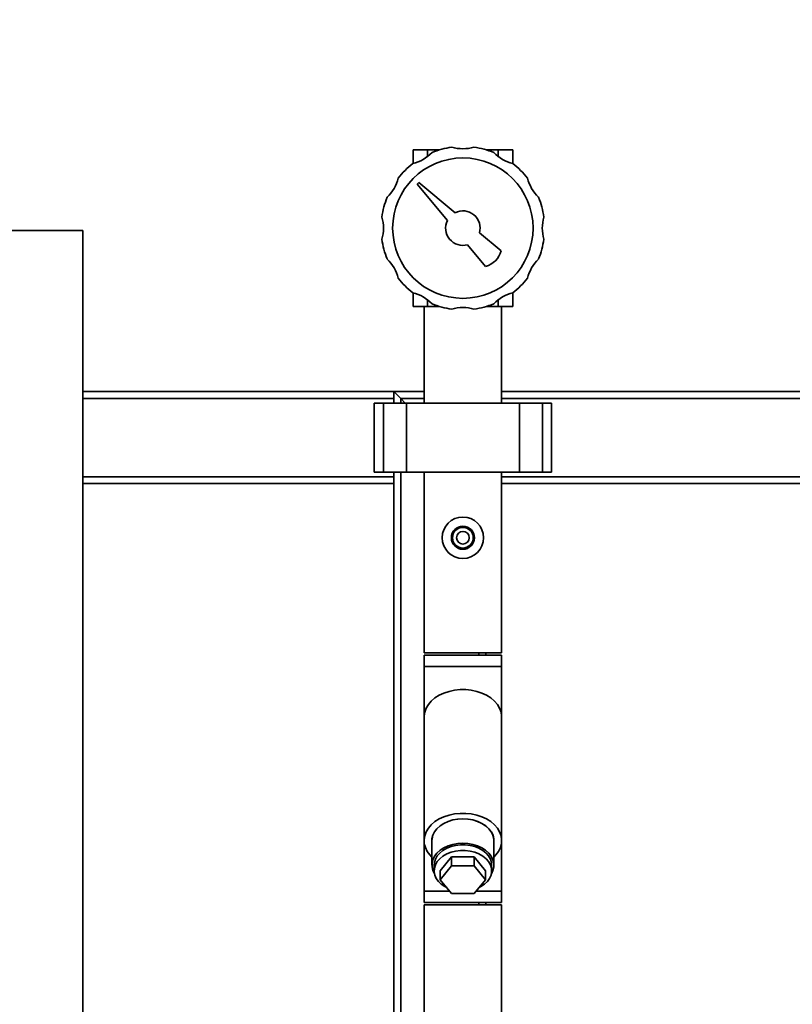
# Paper-space layout 'Blatt1' of a CAD drawing. Units: millimetres. Extents: x 0 to 5940, y 0 to 4200.
# Drawn here: x 1061 to 1396, y 3136 to 3564 of the extents above; entities that cross this region are included whole.
import ezdxf

# ---------------------------------------------------------------- set-up
doc = ezdxf.new("R2010")
doc.units = ezdxf.units.MM
doc.layers.add('1', color=7, linetype='Continuous')
doc.styles.add('SLDTEXTSTYLE0', font='TXT', dxfattribs={"width": 0.605})
doc.dimstyles.new('SLDDIMSTYLE0', dxfattribs={"dimtxt": 35, "dimasz": 25, "dimexe": 0, "dimexo": 0.0625, "dimgap": 8.75, "dimtad": 1, "dimdec": 1, "dimrnd": 1e-09, "dimzin": 4, "dimdsep": 46, "dimtxsty": 'SLDTEXTSTYLE0', "dimsah": 1, "dimcen": 0.09, "dimadec": 0, "dimazin": 1, "dimtfac": 1, "dimtdec": 1, "dimtofl": 0, "dimtmove": 0, "dimatfit": 3, "dimfxl": 1, "dimfrac": 2, "dimtolj": 1, "dimtzin": 12, "dimarcsym": 0})

# ---------------------------------------------------------------- blocks, each defined once
blk = doc.blocks.new('_D')
at = {"layer": '1', "ltscale": 10}
for p, q in [((688.19, 3482.2), (688.19, 3832.97)), ((2168.69, 3171.2), (2168.69, 3832.97)), ((688.19, 3822.97), (2168.69, 3822.97))]:
    blk.add_line(p, q, dxfattribs=at)
for points in [[(688.19, 3822.97), (713.19, 3818.97), (713.19, 3826.97)], [(2168.69, 3822.97), (2143.69, 3826.97), (2143.69, 3818.97)]]:
    blk.add_solid(points, dxfattribs=at)
at = {"layer": '1', "ltscale": 10, "insert": (1336.21, 3868.09), "char_height": 35, "attachment_point": 1, "style": 'SLDTEXTSTYLE0'}
blk.add_mtext('ca. 1500', dxfattribs=at)

psp = doc.layouts.new('Blatt1')

# ---------------------------------------------------------------- linework, layer by layer
at = {"color": 7, "linetype": 'Continuous', "lineweight": 35, "ltscale": 10}
for p, q in [((1231.55, 3507.2), (1231.55, 3501.27)), ((1237.89, 3507.2), (1231.55, 3507.2)), ((1237.89, 3507.2), (1237.89, 3504.37)), ((1242.98, 3507.2), (1237.89, 3507.2)), ((1268.5, 3507.2), (1263.4, 3507.2)), ((1268.5, 3507.2), (1268.5, 3504.37)), ((1274.84, 3507.2), (1268.5, 3507.2)), ((1274.84, 3507.2), (1274.84, 3501.27)), ((1234.1, 3493), (1233.4, 3492.29)), ((1233.4, 3492.29), (1246.48, 3476.53)), ((1249.86, 3479.91), (1234.1, 3493)), ((1088.19, 3472.2), (688.19, 3472.2)), ((1088.19, 2872.2), (1088.19, 3472.2)), ((1269.86, 3463.31), (1260.41, 3471.15)), ((1255.24, 3465.98), (1263.08, 3456.53)), ((1231.55, 3439.2), (1231.55, 3445.12)), ((1274.84, 3439.2), (1274.84, 3445.12)), ((1237.89, 3439.2), (1237.89, 3442.02)), ((1268.5, 3439.2), (1268.5, 3442.02)), ((1237.89, 3439.2), (1231.55, 3439.2)), ((1236.34, 3439.2), (1236.34, 3397.2)), ((1242.98, 3439.2), (1237.89, 3439.2)), ((1268.5, 3439.2), (1263.4, 3439.2)), ((1274.84, 3439.2), (1268.5, 3439.2)), ((1270.04, 3397.2), (1270.04, 3439.2)), ((1088.19, 3402.2), (1223.19, 3402.2)), ((1223.19, 3402.2), (1223.19, 3399.2)), ((1226.19, 3399.2), (1223.19, 3402.2)), ((1223.19, 3402.2), (1236.34, 3402.2)), ((1226.19, 3399.2), (1223.19, 3402.2)), ((1270.04, 3402.2), (1494.19, 3402.2)), ((1088.19, 3399.2), (1223.19, 3399.2)), ((1214.67, 3397.2), (1214.67, 3367.2)), ((1218.67, 3397.2), (1214.67, 3397.2)), ((1218.67, 3367.2), (1218.67, 3397.2)), ((1228.67, 3397.2), (1218.67, 3397.2)), ((1223.19, 3397.2), (1223.19, 3399.2)), ((1228.19, 3397.2), (1226.19, 3399.2)), ((1226.19, 3399.2), (1236.34, 3399.2)), ((1226.19, 3397.2), (1226.19, 3399.2)), ((1228.67, 3367.2), (1228.67, 3397.2)), ((1277.72, 3397.2), (1228.67, 3397.2)), ((1270.04, 3399.2), (1494.19, 3399.2)), ((1277.72, 3367.2), (1277.72, 3397.2)), ((1287.72, 3397.2), (1277.72, 3397.2)), ((1287.72, 3367.2), (1287.72, 3397.2)), ((1291.72, 3397.2), (1287.72, 3397.2)), ((1291.72, 3367.2), (1291.72, 3397.2)), ((1218.67, 3367.2), (1214.67, 3367.2)), ((1228.67, 3367.2), (1218.67, 3367.2)), ((1223.19, 3365.2), (1223.19, 3367.2)), ((1226.19, 2624.65), (1226.19, 3367.2)), ((1277.72, 3367.2), (1228.67, 3367.2)), ((1236.34, 3367.2), (1236.34, 3288.7)), ((1270.04, 3288.7), (1270.04, 3367.2)), ((1287.72, 3367.2), (1277.72, 3367.2)), ((1291.72, 3367.2), (1287.72, 3367.2)), ((1088.19, 3365.2), (1223.19, 3365.2)), ((1223.19, 3365.2), (1223.19, 3362.2)), ((1270.04, 3365.2), (1494.19, 3365.2)), ((1088.19, 3362.2), (1223.19, 3362.2)), ((1223.19, 2912.2), (1223.19, 3362.2)), ((1270.04, 3362.2), (1494.19, 3362.2)), ((1253.19, 3288.7), (1236.34, 3288.7)), ((1236.34, 3287.7), (1236.34, 3282.7)), ((1270.04, 3287.7), (1236.34, 3287.7)), ((1270.04, 3288.7), (1253.19, 3288.7)), ((1260.19, 3287.7), (1260.19, 3288.7)), ((1263.19, 3287.7), (1263.19, 3288.7)), ((1270.04, 3282.7), (1270.04, 3287.7)), ((1236.34, 3282.7), (1236.34, 3260.82)), ((1270.04, 3282.7), (1236.34, 3282.7)), ((1270.04, 3260.82), (1270.04, 3282.7)), ((1236.34, 3260.82), (1236.34, 3207.08)), ((1270.04, 3207.08), (1270.04, 3260.82)), ((1236.34, 3207.08), (1236.34, 3185.2)), ((1239.74, 3207.08), (1239.74, 3196.47)), ((1266.64, 3196.47), (1266.64, 3207.08)), ((1270.04, 3185.2), (1270.04, 3207.08)), ((1243.38, 3193.99), (1248.29, 3200.01)), ((1248.29, 3200.01), (1248.29, 3196.12)), ((1248.29, 3200.01), (1258.1, 3200.01)), ((1258.1, 3200.01), (1258.1, 3196.12)), ((1258.1, 3200.01), (1263.01, 3193.99)), ((1240.69, 3196.47), (1240.69, 3193.99)), ((1243.38, 3190.11), (1248.29, 3196.12)), ((1248.29, 3196.12), (1258.1, 3196.12)), ((1258.1, 3196.12), (1263.01, 3190.11)), ((1265.69, 3193.99), (1265.69, 3196.47)), ((1243.38, 3193.99), (1243.38, 3190.11)), ((1263.01, 3193.99), (1263.01, 3190.11)), ((1248.29, 3184.1), (1243.38, 3190.11)), ((1263.01, 3190.11), (1258.1, 3184.1)), ((1236.34, 3185.2), (1236.34, 3180.2)), ((1247.39, 3185.2), (1236.34, 3185.2)), ((1258.1, 3184.1), (1248.29, 3184.1)), ((1270.04, 3185.2), (1259, 3185.2)), ((1270.04, 3180.2), (1270.04, 3185.2)), ((1270.04, 3180.2), (1236.34, 3180.2)), ((1236.34, 3179.2), (1236.34, 3129.2)), ((1253.19, 3179.2), (1236.34, 3179.2)), ((1270.04, 3179.2), (1253.19, 3179.2)), ((1260.19, 3179.2), (1260.19, 3180.2)), ((1263.19, 3179.2), (1263.19, 3180.2)), ((1270.04, 3129.2), (1270.04, 3179.2))]:
    psp.add_line(p, q, dxfattribs=at)
at = {"color": 7, "linetype": 'Continuous', "lineweight": 35, "ltscale": 10, "flags": 128}
for points in [[(1270.04, 3260.82), (1270.03, 3261.25), (1269.76, 3262.98), (1269.14, 3264.66), (1268.18, 3266.26), (1266.9, 3267.75), (1265.33, 3269.09), (1263.49, 3270.25), (1261.44, 3271.21), (1259.21, 3271.95), (1256.86, 3272.45), (1254.42, 3272.7), (1251.96, 3272.7), (1249.53, 3272.45), (1247.18, 3271.95), (1244.95, 3271.21), (1242.9, 3270.25), (1241.06, 3269.09), (1239.49, 3267.75), (1238.21, 3266.26), (1237.25, 3264.66), (1236.62, 3262.98), (1236.36, 3261.25), (1236.34, 3260.82)], [(1270.04, 3260.82), (1270.03, 3261.25), (1269.76, 3262.98), (1269.14, 3264.66), (1268.18, 3266.26), (1266.9, 3267.75), (1265.33, 3269.09), (1263.49, 3270.25), (1261.44, 3271.21), (1259.21, 3271.95), (1256.86, 3272.45), (1254.42, 3272.7), (1251.96, 3272.7), (1249.53, 3272.45), (1247.18, 3271.95), (1244.95, 3271.21), (1242.9, 3270.25), (1241.06, 3269.09), (1239.49, 3267.75), (1238.21, 3266.26), (1237.25, 3264.66), (1236.62, 3262.98), (1236.36, 3261.25), (1236.34, 3260.82)], [(1266.64, 3199.9), (1267.58, 3200.87), (1268.7, 3202.42), (1269.5, 3204.06), (1269.94, 3205.77), (1270.03, 3207.51), (1269.76, 3209.24), (1269.14, 3210.92), (1268.18, 3212.52), (1266.9, 3214.01), (1265.33, 3215.35), (1263.49, 3216.51), (1261.44, 3217.47), (1259.21, 3218.2), (1256.86, 3218.71), (1254.42, 3218.96), (1251.96, 3218.96), (1249.53, 3218.71), (1247.18, 3218.2), (1244.95, 3217.47), (1242.9, 3216.51), (1241.06, 3215.35), (1239.49, 3214.01), (1238.21, 3212.52), (1237.25, 3210.92), (1236.62, 3209.24), (1236.36, 3207.51), (1236.45, 3205.77), (1236.89, 3204.06), (1237.69, 3202.42), (1238.81, 3200.87), (1239.74, 3199.9)], [(1266.64, 3206.26), (1266.65, 3206.29), (1266.65, 3207.86), (1266.28, 3209.42), (1265.56, 3210.91), (1264.5, 3212.3), (1263.13, 3213.54), (1261.49, 3214.61), (1259.62, 3215.47), (1257.58, 3216.11), (1255.42, 3216.49), (1253.19, 3216.62), (1250.97, 3216.49), (1248.81, 3216.11), (1246.77, 3215.47), (1244.9, 3214.61), (1243.26, 3213.54), (1241.89, 3212.3), (1240.83, 3210.91), (1240.11, 3209.42), (1239.74, 3207.86), (1239.74, 3206.29), (1239.74, 3206.26)], [(1266.64, 3207.08), (1266.6, 3207.86), (1266.23, 3209.41), (1265.51, 3210.9), (1264.45, 3212.28), (1263.09, 3213.52), (1261.46, 3214.58), (1259.6, 3215.44), (1257.56, 3216.07), (1255.41, 3216.46), (1253.19, 3216.59), (1250.98, 3216.46), (1248.83, 3216.07), (1246.79, 3215.44), (1244.93, 3214.58), (1243.3, 3213.52), (1241.93, 3212.28), (1240.88, 3210.9), (1240.16, 3209.41), (1239.79, 3207.86), (1239.74, 3207.08)], [(1265.57, 3192.74), (1266.23, 3194.14), (1266.6, 3195.68), (1266.6, 3197.26), (1266.23, 3198.8), (1265.51, 3200.29), (1264.45, 3201.67), (1263.09, 3202.91), (1261.46, 3203.98), (1259.6, 3204.83), (1257.56, 3205.47), (1255.41, 3205.85), (1253.19, 3205.98), (1250.98, 3205.85), (1248.83, 3205.47), (1246.79, 3204.83), (1244.93, 3203.98), (1243.3, 3202.91), (1241.93, 3201.67), (1240.88, 3200.29), (1240.16, 3198.8), (1239.79, 3197.26), (1239.79, 3195.68), (1240.16, 3194.14), (1240.82, 3192.74)], [(1240.69, 3196.47), (1240.8, 3197.59), (1241.24, 3199.06), (1242.03, 3200.45), (1243.14, 3201.73), (1244.55, 3202.85), (1246.19, 3203.79), (1248.05, 3204.52), (1250.04, 3205.02), (1252.13, 3205.28), (1254.25, 3205.28), (1256.34, 3205.02), (1258.34, 3204.52), (1260.19, 3203.79), (1261.84, 3202.85), (1263.24, 3201.73), (1264.36, 3200.45), (1265.15, 3199.06), (1265.59, 3197.59), (1265.69, 3196.47)], [(1260.19, 3186.67), (1261.05, 3187.12), (1262.58, 3188.16), (1263.84, 3189.36), (1264.79, 3190.7), (1265.41, 3192.13), (1265.68, 3193.62), (1265.59, 3195.12), (1265.15, 3196.58), (1264.36, 3197.97), (1263.24, 3199.25), (1261.84, 3200.38), (1260.19, 3201.32), (1258.34, 3202.05), (1256.34, 3202.55), (1254.25, 3202.8), (1252.13, 3202.8), (1250.04, 3202.55), (1248.05, 3202.05), (1246.19, 3201.32), (1244.55, 3200.38), (1243.14, 3199.25), (1242.03, 3197.97), (1241.24, 3196.58), (1240.8, 3195.12), (1240.71, 3193.62), (1240.98, 3192.13), (1241.6, 3190.7), (1242.55, 3189.36), (1243.81, 3188.16), (1245.34, 3187.12), (1246.18, 3186.68)]]:
    psp.add_lwpolyline(points, dxfattribs=at)
at = {"color": 7, "linetype": 'Continuous', "lineweight": 35, "ltscale": 100}
for centre, radius in [((1253.19, 3473.2), 30.5), ((1253.19, 3338.7), 9), ((1253.19, 3338.7), 5), ((1253.19, 3338.7), 4.5), ((1253.19, 3338.7), 2.75)]:
    psp.add_circle(centre, radius, dxfattribs=at)
for centre, radius, start, end in [((1253.19, 3473.2), 35.5, 97.8201, 112.1799), ((1253.19, 3525.45), 17.75, 254.2092, 285.7908), ((1253.19, 3473.2), 35.5, 67.8201, 82.1799), ((1227.07, 3518.45), 17.75, 284.2092, 315.7908), ((1279.32, 3518.45), 17.75, 224.2092, 255.7908), ((1253.19, 3473.2), 35.5, 127.8201, 142.1799), ((1253.19, 3473.2), 35.5, 37.8201, 52.1799), ((1207.94, 3499.32), 17.75, 314.2092, 345.7908), ((1298.44, 3499.32), 17.75, 194.2092, 225.7908), ((1253.19, 3473.2), 35.5, 157.8201, 172.1799), ((1253.19, 3473.2), 35.5, 7.8201, 22.1799), ((1200.94, 3473.2), 17.75, 344.2092, 15.7908), ((1253.19, 3473.2), 7.5, 344.2042, 116.3992), ((1305.44, 3473.2), 17.75, 164.2092, 195.7908), ((1253.19, 3473.2), 7.5, 153.6008, 285.7958), ((1253.19, 3473.2), 35.5, 187.8201, 202.1799), ((1253.19, 3473.2), 35.5, 337.8201, 352.1799), ((1260.27, 3466.13), 10, 286.3521, 343.6479), ((1207.94, 3447.07), 17.75, 14.2092, 45.7908), ((1298.44, 3447.07), 17.75, 134.2092, 165.7908), ((1253.19, 3473.2), 35.5, 217.8201, 232.1799), ((1253.19, 3473.2), 35.5, 307.8201, 322.1799), ((1227.07, 3427.95), 17.75, 44.2092, 75.7908), ((1279.32, 3427.95), 17.75, 104.2092, 135.7908), ((1253.19, 3473.2), 35.5, 247.8201, 262.1799), ((1253.19, 3473.2), 35.5, 277.8201, 292.1799), ((1253.19, 3420.95), 17.75, 74.2092, 105.7908)]:
    psp.add_arc(centre, radius, start, end, dxfattribs=at)

# ---------------------------------------------------------------- dimensions: what is measured, and where the dimension line sits
at = {"layer": '1', "ltscale": 10}
dim = psp.add_linear_dim(base=(2168.69, 3822.97), p1=(688.19, 3472.2), p2=(2168.69, 3161.2), dimstyle='SLDDIMSTYLE0', dxfattribs=at)
dim.commit()
dim.dimension.update_dxf_attribs({"geometry": '_D', "text_midpoint": (1428.44, 3822.97), "dimtype": 160})

doc.saveas('drawing.dxf')
